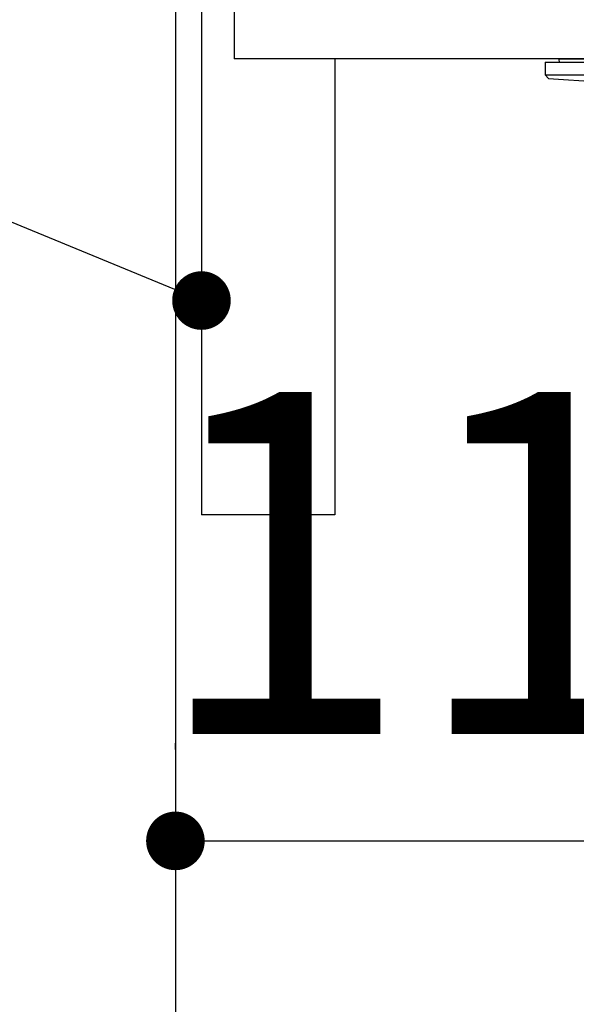
# Model space of a CAD drawing. Units: millimetres. Extents: x -21 to 6060, y -632 to 4222.
# Drawn here: x 3346 to 3432, y 2558 to 2709 of the extents above; entities that cross this region are included whole.
import ezdxf

# ---------------------------------------------------------------- set-up
doc = ezdxf.new("R2010")
doc.units = ezdxf.units.MM
doc.header["$LTSCALE"] = 3.75
doc.layers.add('1', color=7, linetype='Continuous', lineweight=9)
doc.layers.add('2', color=136, linetype='Continuous', lineweight=9, true_color=0x008080)
doc.styles.get("Standard").update_dxf_attribs({"font": 'txt', "bigfont": 'bigfont'})
doc.styles.add('ＭＳ ゴシック', font='txt')
doc.dimstyles.get("Standard").update_dxf_attribs({"dimtxt": 0.18, "dimasz": 0.18, "dimexe": 0.18, "dimexo": 0.0625, "dimgap": 0.09, "dimtad": 0, "dimtih": 1, "dimtoh": 1, "dimdec": 4, "dimzin": 0, "dimdsep": 46, "dimtxsty": 'Standard', "dimcen": 0.09, "dimadec": 0, "dimazin": 0, "dimtfac": 1, "dimtdec": 4, "dimtofl": 0, "dimtmove": 0, "dimatfit": 3, "dimfxl": 1, "dimtolj": 1, "dimtzin": 0, "dimarcsym": 0})

# ---------------------------------------------------------------- blocks, each defined once
blk = doc.blocks.new('_DOT')
at = {"color": 0}
blk.add_line((-0.5, 0), (-1, 0), dxfattribs=at)
at = {"color": 0, "const_width": 0.5}
blk.add_lwpolyline([(-0.25, 0, 1), (0.25, 0, 1)], format="xyb", close=True, dxfattribs=at)
blk = doc.blocks.new('G15')
at = {"layer": '2', "color": 136, "linetype": 'Continuous', "lineweight": 30, "true_color": 0x008080}
for p, q in [((3426.73, 2702.78), (3426.73, 2700.82)), ((3426.73, 2702.78), (3537.13, 2702.78)), ((3428.8, 2703.17), (3428.87, 2702.78)), ((3428.9, 2703.28), (3534.97, 2703.28)), ((3426.73, 2700.82), (3427.23, 2700.25)), ((3426.73, 2700.82), (3537.13, 2700.82)), ((3427.23, 2700.25), (3435.93, 2699.68))]:
    blk.add_line(p, q, dxfattribs=at)
blk.add_arc((3428.9, 2703.18), 0.1, 90, 190, dxfattribs=at)
blk = doc.blocks.new('G14')
blk.add_blockref('G15', (0, 0))
blk = doc.blocks.new('Dim31')
at = {"layer": '2', "color": 136, "linetype": 'Continuous', "lineweight": 30, "true_color": 0x008080}
for p, q in [((3481.93, 2638.78), (3481.93, 2568.23)), ((3369.93, 2597.24), (3369.93, 2598.23)), ((3369.93, 2583.23), (3481.93, 2583.23))]:
    blk.add_line(p, q, dxfattribs=at)
at = {"layer": '2', "color": 136, "linetype": 'Continuous', "lineweight": 30, "true_color": 0x008080, "xscale": 9, "yscale": 9, "zscale": 9}
for p, rotation in [((3369.93, 2583.23), 180), ((3481.93, 2583.23), 359.9999999999998)]:
    blk.add_blockref('_DOT', p, dxfattribs=dict(at, rotation=rotation))
at = {"layer": '2', "color": 136, "linetype": 'Continuous', "lineweight": 9, "true_color": 0x008080, "insert": (3425.93, 2583.23), "char_height": 52.5, "width": 637.5, "attachment_point": 8, "style": 'ＭＳ ゴシック'}
blk.add_mtext('112', dxfattribs=at)

msp = doc.modelspace()

# ---------------------------------------------------------------- linework, layer by layer
at = {"layer": '1', "color": 7, "linetype": 'Continuous', "lineweight": 30}
for p, q in [((3369.932, 2721.284), (3369.932, 1481.284)), ((3373.932, 2721.284), (3373.932, 2633.284)), ((3378.932, 2721.284), (3378.932, 2703.284)), ((3839.932, 2703.284), (3378.932, 2703.284)), ((3394.432, 2703.284), (3394.432, 2633.284)), ((3394.432, 2633.284), (3373.932, 2633.284))]:
    msp.add_line(p, q, dxfattribs=at)
msp.add_lwpolyline([(3373.932, 2666.172), (3237.668, 2722.349)], dxfattribs=at)

# ---------------------------------------------------------------- block references
msp.add_blockref('G14', (0, 0))
at = {"layer": '1', "color": 7, "linetype": 'Continuous', "lineweight": 30, "xscale": 9, "yscale": 9, "zscale": 9, "rotation": 337.595122913454}
msp.add_blockref('_DOT', (3373.932, 2666.172), dxfattribs=at)

# ---------------------------------------------------------------- dimensions: what is measured, and where the dimension line sits
at = {"layer": '2', "color": 136, "linetype": 'Continuous', "lineweight": 30, "true_color": 0x008080}
dim = msp.add_linear_dim(base=(3481.932, 2583.23), p1=(3369.932, 2582.243), p2=(3481.932, 2653.784), dimstyle='Standard', override={"dimscale": 1, "dimtxt": 52.5, "dimasz": 9, "dimexe": 15, "dimexo": 15, "dimgap": 0, "dimtad": 1, "dimtih": 0, "dimtoh": 0, "dimdec": 2, "dimzin": 8, "dimtxsty": 'ＭＳ ゴシック', "dimblk1": 'DOT', "dimblk2": 'DOT', "dimsah": 1, "dimse1": 0, "dimse2": 0, "dimtix": 0, "dimtofl": 1, "dimtmove": 1, "dimatfit": 2, "dimtzin": 8}, dxfattribs=at)
dim.commit()
dim.dimension.update_dxf_attribs({"geometry": 'Dim31', "text_midpoint": (3425.932, 2583.23), "dimtype": 160})

doc.saveas('drawing.dxf')
